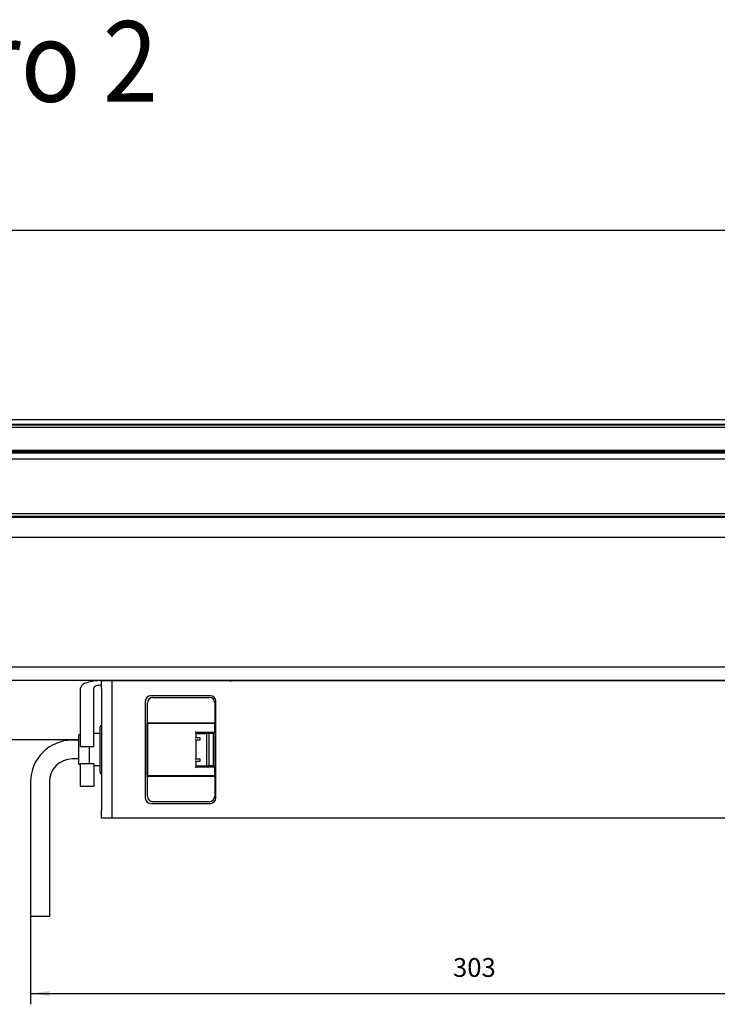
# Model space of a CAD drawing. Units: inches. Extents: x 0 to 1179, y 0 to 831.
# Drawn here: x 189 to 319, y 179 to 362 of the extents above; entities that cross this region are included whole.
import ezdxf

# ---------------------------------------------------------------- set-up
doc = ezdxf.new("R2010")
doc.units = ezdxf.units.IN
doc.layers.add('1', color=7, linetype='Continuous')
doc.styles.add('CONVERTER_11', font='txt.shx', dxfattribs={"width": 0.9})
doc.dimstyles.new('ME10_DIM_27', dxfattribs={"dimtxt": 3.5, "dimasz": 3.5, "dimexe": 2, "dimexo": 0, "dimgap": 2, "dimtad": 1, "dimdsep": 46, "dimtxsty": 'CONVERTER_11', "dimsah": 1, "dimcen": 0.09, "dimclrd": 3, "dimclre": 3, "dimclrt": 4, "dimadec": 0, "dimazin": 0, "dimtfac": 1, "dimtdec": 4, "dimtix": 1, "dimtmove": 0, "dimatfit": 3, "dimfxl": 1, "dimtolj": 1, "dimtzin": 0, "dimarcsym": 0})
doc.dimstyles.new('ME10_DIM_30', dxfattribs={"dimtxt": 3.5, "dimasz": 3.5, "dimexe": 2, "dimexo": 0, "dimgap": 2, "dimtad": 1, "dimdsep": 46, "dimtxsty": 'CONVERTER_11', "dimsah": 1, "dimcen": 0.09, "dimclrd": 3, "dimclre": 3, "dimclrt": 4, "dimadec": 0, "dimazin": 0, "dimtfac": 1, "dimtdec": 4, "dimtix": 1, "dimtmove": 0, "dimatfit": 3, "dimfxl": 1, "dimtolj": 1, "dimtzin": 0, "dimarcsym": 0})

# ---------------------------------------------------------------- blocks, each defined once
blk = doc.blocks.new('*D166')
at = {"layer": '1', "color": 3, "linetype": 'Continuous'}
for p, q in [((342.63, 255.89), (342.63, 178.84)), ((191.09, 195.2), (191.09, 178.84)), ((191.09, 180.84), (342.63, 180.84))]:
    blk.add_line(p, q, dxfattribs=at)
at = {"layer": '1', "color": 3}
for points in [[(194.59, 181.3), (194.59, 180.38), (191.09, 180.84)], [(339.13, 180.38), (339.13, 181.3), (342.63, 180.84)]]:
    blk.add_solid(points, dxfattribs=at)
at = {"layer": '1', "color": 4, "insert": (269.63, 182.84), "char_height": 3.5, "attachment_point": 7, "rotation": 0.0001, "line_spacing_factor": 0.60024, "style": 'CONVERTER_11'}
blk.add_mtext('303', dxfattribs=at)
blk = doc.blocks.new('*D169')
at = {"layer": '1', "color": 3, "linetype": 'Continuous'}
for p, q in [((124.97, 287.01), (124.97, 324.8)), ((970.61, 287.01), (970.61, 324.8)), ((124.97, 322.8), (970.61, 322.8))]:
    blk.add_line(p, q, dxfattribs=at)
at = {"layer": '1', "color": 3}
for points in [[(128.47, 323.26), (128.47, 322.34), (124.97, 322.8)], [(967.11, 322.34), (967.11, 323.26), (970.61, 322.8)]]:
    blk.add_solid(points, dxfattribs=at)
at = {"layer": '1', "color": 4, "insert": (527.45, 324.8), "char_height": 3.5, "attachment_point": 7, "rotation": 0.0001, "line_spacing_factor": 0.60024, "style": 'CONVERTER_11'}
blk.add_mtext('FB', dxfattribs=at)
blk = doc.blocks.new('Syncro2', base_point=(144.5, 195.176))
at = {"color": 1, "linetype": 'Continuous'}
for p, q in [((644.5, 287.589), (155.659, 287.513)), ((644.5, 286.052), (134.409, 286.063)), ((644.5, 286.385), (156.33, 286.513)), ((644.5, 286.591), (156.434, 286.693)), ((644.5, 281.439), (148.233, 281.439)), ((644.5, 281.666), (148.237, 281.666)), ((644.5, 280.197), (148.256, 280.197)), ((644.5, 281.303), (148.259, 281.303)), ((644.5, 280.211), (148.269, 280.211)), ((644.5, 281.803), (148.304, 281.803)), ((644.5, 269.637), (155.432, 269.563)), ((644.5, 270.089), (155.573, 270.013)), ((644.5, 269.489), (155.729, 269.313)), ((644.5, 265.59), (155.729, 265.649)), ((337.636, 241.545), (150.323, 241.513)), ((329.596, 239.06), (149.612, 239.013)), ((204.278, 238.489), (204.278, 238.953)), ((206.278, 238.953), (204.278, 238.953)), ((204.278, 237.553), (204.278, 238.489)), ((204.378, 239.028), (227.878, 239.028)), ((206.278, 238.489), (206.278, 238.953)), ((329.519, 238.953), (206.278, 238.953)), ((206.278, 238.489), (206.278, 238.953)), ((206.278, 237.743), (206.278, 238.489)), ((206.278, 237.743), (206.278, 238.489)), ((200.378, 231.237), (200.378, 237.673)), ((202.878, 231.237), (202.878, 237.673)), ((204.278, 237.553), (204.278, 236.305)), ((204.278, 237.553), (204.278, 236.305)), ((204.278, 236.305), (204.278, 235.679)), ((204.278, 236.305), (204.278, 235.679)), ((206.278, 237.507), (206.278, 237.743)), ((206.278, 237.507), (206.278, 237.743)), ((206.278, 214.899), (206.278, 237.507)), ((206.278, 214.899), (206.278, 237.507)), ((224.528, 236.203), (213.428, 236.203)), ((204.278, 235.679), (204.278, 235.053)), ((204.278, 235.679), (204.278, 235.053)), ((204.278, 235.053), (204.278, 230.703)), ((212.428, 235.203), (212.428, 217.203)), ((212.828, 231.203), (212.828, 234.903)), ((213.828, 235.903), (224.328, 235.903)), ((225.328, 234.903), (225.328, 231.203)), ((225.528, 217.203), (225.528, 235.203)), ((200.378, 226.752), (200.378, 231.237)), ((202.878, 226.752), (202.878, 231.237)), ((204.278, 230.703), (204.278, 221.703)), ((212.728, 231.203), (212.728, 221.203)), ((212.728, 231.203), (212.828, 231.203)), ((212.828, 231.203), (212.928, 231.303)), ((212.828, 231.203), (225.328, 231.203)), ((225.328, 231.053), (212.828, 231.053)), ((212.828, 231.053), (212.828, 227.453)), ((212.953, 230.928), (212.828, 231.053)), ((225.203, 230.928), (225.328, 231.053)), ((225.328, 231.203), (225.228, 231.303)), ((225.428, 231.203), (225.328, 231.203)), ((225.328, 229.578), (225.328, 231.053)), ((225.428, 221.203), (225.428, 231.203)), ((200.247, 228.98), (200.378, 228.997)), ((203.778, 229.203), (202.878, 229.203)), ((204.028, 229.453), (204.028, 230.453)), ((204.028, 222.953), (204.028, 229.453)), ((221.828, 229.453), (221.703, 229.578)), ((221.828, 229.453), (221.828, 229.203)), ((221.828, 229.453), (225.203, 229.453)), ((221.828, 229.203), (221.828, 228.453)), ((221.828, 229.203), (223.828, 229.203)), ((223.544, 229.453), (223.544, 229.203)), ((223.828, 229.203), (223.828, 223.203)), ((224.328, 229.203), (223.828, 229.203)), ((224.328, 223.203), (224.328, 229.203)), ((225.078, 229.203), (224.328, 229.203)), ((225.078, 222.953), (225.078, 229.453)), ((200.028, 228.013), (137.874, 228.013)), ((200.028, 227.953), (198.844, 227.953)), ((200.028, 228.732), (200.028, 223.674)), ((212.828, 227.703), (212.813, 227.703)), ((212.813, 227.703), (212.813, 224.703)), ((212.813, 227.453), (212.828, 227.453)), ((212.828, 227.453), (212.828, 224.953)), ((221.828, 228.453), (221.703, 228.328)), ((221.828, 227.953), (221.703, 228.078)), ((221.828, 228.453), (222.578, 228.453)), ((221.828, 227.953), (221.828, 224.453)), ((222.578, 227.953), (221.828, 227.953)), ((222.578, 228.453), (222.453, 228.328)), ((222.578, 227.953), (222.453, 228.078)), ((222.578, 228.453), (222.578, 227.953)), ((200.378, 226.752), (202.878, 226.752)), ((202.028, 223.598), (202.028, 226.752)), ((200.028, 224.453), (198.844, 224.453)), ((200.247, 223.426), (200.378, 223.409)), ((200.378, 219.387), (200.378, 223.598)), ((200.378, 223.598), (202.878, 223.598)), ((202.878, 223.598), (202.878, 219.387)), ((212.813, 224.953), (212.828, 224.953)), ((212.813, 224.709), (212.828, 224.709)), ((212.813, 224.703), (212.828, 224.703)), ((212.828, 224.953), (212.828, 221.353)), ((221.828, 224.453), (221.703, 224.328)), ((221.828, 223.953), (221.703, 224.078)), ((221.828, 224.453), (222.578, 224.453)), ((221.828, 223.953), (221.828, 223.203)), ((222.578, 223.953), (221.828, 223.953)), ((222.578, 224.453), (222.453, 224.328)), ((222.578, 223.953), (222.453, 224.078)), ((222.578, 224.453), (222.578, 223.953)), ((203.778, 223.203), (202.878, 223.203)), ((204.028, 221.953), (204.028, 222.953)), ((204.278, 221.703), (204.278, 217.353)), ((221.828, 222.953), (221.703, 222.828)), ((221.828, 223.203), (221.828, 222.953)), ((221.828, 223.203), (223.828, 223.203)), ((225.203, 222.953), (221.828, 222.953)), ((223.137, 222.953), (223.137, 223.203)), ((223.828, 223.203), (224.328, 223.203)), ((225.078, 223.203), (224.328, 223.203)), ((225.328, 221.353), (225.328, 222.828)), ((191.094, 220.203), (191.094, 195.203)), ((194.594, 220.203), (194.594, 195.203)), ((212.728, 221.203), (212.828, 221.203)), ((212.953, 221.478), (212.828, 221.353)), ((212.828, 221.353), (225.328, 221.353)), ((225.328, 221.203), (212.828, 221.203)), ((212.828, 217.503), (212.828, 221.203)), ((212.828, 221.203), (212.928, 221.103)), ((225.203, 221.478), (225.328, 221.353)), ((225.328, 221.203), (225.228, 221.103)), ((225.428, 221.203), (225.328, 221.203)), ((225.328, 221.203), (225.328, 217.503)), ((200.378, 219.387), (202.878, 219.387)), ((204.278, 217.353), (204.278, 216.105)), ((204.278, 217.353), (204.278, 216.105)), ((204.278, 216.105), (204.278, 215.479)), ((204.278, 216.105), (204.278, 215.479)), ((213.428, 216.203), (224.528, 216.203)), ((224.328, 216.503), (213.828, 216.503)), ((204.278, 215.479), (204.278, 214.853)), ((204.278, 215.479), (204.278, 214.853)), ((204.278, 213.917), (204.278, 214.853)), ((206.278, 214.663), (206.278, 214.899)), ((206.278, 214.663), (206.278, 214.899)), ((206.278, 213.917), (206.278, 214.663)), ((206.278, 213.917), (206.278, 214.663)), ((204.278, 213.453), (204.278, 213.917)), ((206.278, 213.453), (204.278, 213.453)), ((206.278, 213.453), (206.278, 213.917)), ((206.278, 213.453), (206.278, 213.917)), ((548.778, 213.453), (206.278, 213.453))]:
    blk.add_line(p, q, dxfattribs=at)
for centre, radius, start, end in [((213.428, 235.203), 1, 90, 180), ((224.528, 235.203), 1, 0, 90), ((213.828, 234.903), 1, 90, 180), ((224.328, 234.903), 1, 0, 90), ((204.278, 230.453), 0.25, 90, 180), ((200.278, 228.732), 0.25, 97.12502, 180), ((203.778, 229.453), 0.25, 270, 0), ((225.203, 229.578), 0.125, 270, 0), ((198.844, 220.203), 7.75, 89.99964, 179.99964), ((198.844, 220.203), 4.25, 89.99935, 179.99935), ((200.278, 223.674), 0.25, 180, 262.87498), ((203.778, 222.953), 0.25, 0, 90), ((204.278, 221.953), 0.25, 180, 270), ((225.203, 222.828), 0.125, 0, 90), ((213.428, 217.203), 1, 180, 270), ((213.828, 217.503), 1, 180, 270), ((224.328, 217.503), 1, 270, 0), ((224.528, 217.203), 1, 270, 0)]:
    blk.add_arc(centre, radius, start, end, dxfattribs=at)
for points, knots in [([(204.378, 239.028), (203.863, 239.011), (202.901, 238.981), (201.682, 238.689), (200.69, 238.353), (200.464, 237.861), (200.378, 237.673)], [0, 0, 0, 0, 1.5342005, 2.8647251, 3.8368754, 4.438208, 4.438208, 4.438208, 4.438208]), ([(204.278, 238.18), (204.103, 238.171), (203.776, 238.154), (203.352, 238.048), (202.995, 237.928), (202.91, 237.743), (202.878, 237.673)], [0, 0, 0, 0, 0.5210814, 0.9745103, 1.3390667, 1.5645664, 1.5645664, 1.5645664, 1.5645664]), ([(227.878, 239.028), (227.96, 239.025), (228.124, 239.018), (228.282, 238.975), (228.36, 238.953)], [0, 0, 0, 0, 0.24624677, 0.48950041, 0.48950041, 0.48950041, 0.48950041]), ([(191.094, 195.203), (191.095, 195.203), (191.101, 195.202), (191.115, 195.202), (191.137, 195.201), (191.168, 195.201), (191.207, 195.2), (191.254, 195.199), (191.31, 195.199), (191.373, 195.198), (191.444, 195.198), (191.523, 195.197), (191.615, 195.196), (191.722, 195.196), (191.844, 195.195), (191.972, 195.195), (192.106, 195.194), (192.246, 195.194), (192.391, 195.194), (192.539, 195.194), (192.69, 195.194), (192.844, 195.194), (192.997, 195.194), (193.148, 195.194), (193.296, 195.194), (193.441, 195.194), (193.581, 195.194), (193.715, 195.195), (193.844, 195.195), (193.965, 195.196), (194.072, 195.196), (194.165, 195.197), (194.243, 195.198), (194.314, 195.198), (194.377, 195.199), (194.433, 195.199), (194.48, 195.2), (194.52, 195.201), (194.55, 195.201), (194.573, 195.202), (194.586, 195.202), (194.592, 195.203), (194.594, 195.203)], [0, 0, 0, 0, 0.0045969, 0.0181166, 0.0404058, 0.0712859, 0.1105752, 0.1580914, 0.2136518, 0.2770736, 0.3481739, 0.4267697, 0.5126783, 0.6262696, 0.7477187, 0.8762189, 1.0109635, 1.151146, 1.2959595, 1.4445975, 1.5962532, 1.75012, 1.9039868, 2.0556425, 2.2042805, 2.349094, 2.4892764, 2.6240211, 2.7525213, 2.8739704, 2.9875617, 3.0734703, 3.1520661, 3.2231664, 3.2865882, 3.3421486, 3.3896648, 3.4289541, 3.4598342, 3.4821234, 3.4956431, 3.50024, 3.50024, 3.50024, 3.50024])]:
    blk.add_open_spline(points, degree=3, knots=knots, dxfattribs=at)
at = {"layer": '1', "color": 4, "style": 'CONVERTER_11', "width": 0.9}
blk.add_text('Syncro 2', height=15, dxfattribs=at).set_placement((140.904, 346.657))
at = {"layer": '1'}
for base, p1, p2, text, dimstyle, picture, middle in [((124.97, 322.799), (970.61, 287.013), (124.97, 287.013), 'FB', 'ME10_DIM_30', '*D169', (530.341, 326.549)), ((191.094, 180.837), (342.628, 255.888), (191.094, 195.203), '303', 'ME10_DIM_27', '*D166', (273.829, 184.587))]:
    dim = blk.add_linear_dim(base=base, p1=p1, p2=p2, text=text, dimstyle=dimstyle, dxfattribs=at)
    dim.commit()
    dim.dimension.update_dxf_attribs({"geometry": picture, "text_midpoint": middle, "text_rotation": 0.00014})

msp = doc.modelspace()

# ---------------------------------------------------------------- block references
at = {"layer": '1'}
msp.add_blockref('Syncro2', (144.5, 195.18), dxfattribs=at)

doc.saveas('drawing.dxf')
